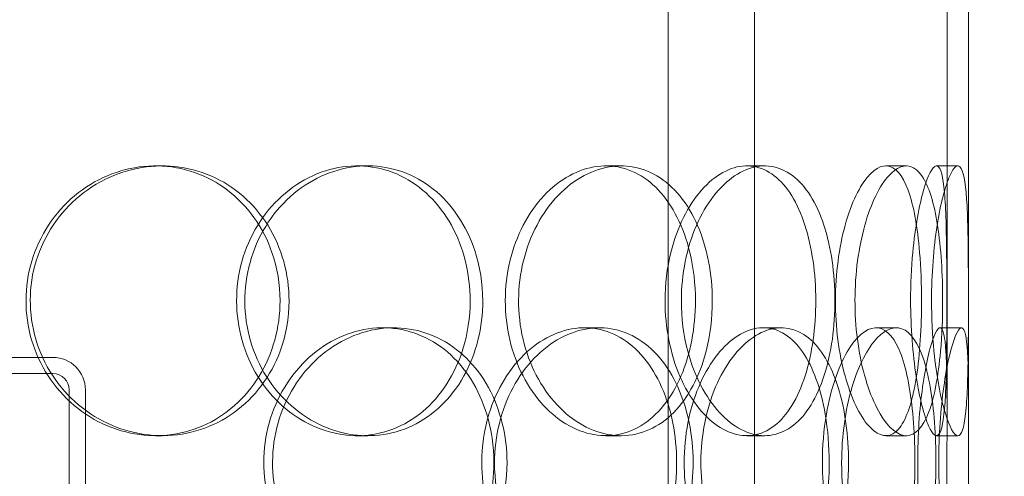
# Model space of a CAD drawing. Units: millimetres. Extents: x 245639 to 279370, y 159113 to 179421.
# Drawn here: x 253070 to 253252, y 174122 to 174207 of the extents above; entities that cross this region are included whole.
import ezdxf

# ---------------------------------------------------------------- set-up
doc = ezdxf.new("R2010")
doc.units = ezdxf.units.MM
doc.linetypes.add('DASHED', pattern=[0])
doc.layers.get('DEFPOINTS').update_dxf_attribs({"color": 250})
doc.layers.add('Hidden (ISO)', color=1, linetype='DASHED', lineweight=18, true_color=0xff0000)
doc.layers.add('kote', color=252, linetype='Continuous', lineweight=9)
doc.styles.get("Standard").update_dxf_attribs({"font": 'ISOCP.SHX'})
doc.styles.add('Styl textu40', font='arial.ttf')
doc.dimstyles.new('VARIABEL-ST', dxfattribs={"dimscale": 40, "dimtxt": 7, "dimasz": 2.5, "dimexe": 1, "dimexo": 1, "dimgap": 0.6, "dimtad": 1, "dimdsep": 46, "dimtxsty": 'Standard', "dimcen": 0, "dimclrd": 256, "dimclre": 256, "dimclrt": 5, "dimadec": 0, "dimazin": 0, "dimtp": 0.1, "dimtm": 0.1, "dimtfac": 0.71, "dimtdec": 3, "dimtmove": 0, "dimatfit": 3, "dimfxl": 1, "dimtzin": 0, "dimarcsym": 0})

# ---------------------------------------------------------------- blocks, each defined once
blk = doc.blocks.new('*D50')
at = {"layer": 'DEFPOINTS', "color": 0, "transparency": 16777216}
for p in [(246350.33, 174325.98), (255750.51, 174325.98), (255750.51, 172564.14)]:
    blk.add_point(p, dxfattribs=at)
at = {"layer": 'kote', "lineweight": -2, "transparency": 16777216}
for p, q in [((246350.33, 174285.98), (246350.33, 172524.14)), ((255750.51, 174285.98), (255750.51, 172524.14)), ((246450.33, 172564.14), (255650.51, 172564.14))]:
    blk.add_line(p, q, dxfattribs=at)
at = {"layer": 'kote', "transparency": 16777216}
for points in [[(246450.33, 172580.81), (246450.33, 172547.47), (246350.33, 172564.14)], [(255650.51, 172580.81), (255650.51, 172547.47), (255750.51, 172564.14)]]:
    blk.add_solid(points, dxfattribs=at)
at = {"layer": 'kote', "transparency": 16777216, "insert": (250901.27, 172690.25), "char_height": 100, "attachment_point": 1, "style": 'Styl textu40'}
blk.add_mtext('9400', dxfattribs=at)

msp = doc.modelspace()

# ---------------------------------------------------------------- linework, layer by layer
at = {"layer": 'Hidden (ISO)', "ltscale": 12.802444}
for p, q in [((253189.56, 173579.75), (253189.56, 174532.87)), ((253205.56, 173579.75), (253205.56, 174532.87))]:
    msp.add_line(p, q, dxfattribs=at)
at = {"layer": 'Hidden (ISO)', "ltscale": 6.822377}
for p, q in [((253241.19, 174133.08), (253241.19, 174276.42)), ((253245.19, 174133.08), (253245.19, 174276.42))]:
    msp.add_line(p, q, dxfattribs=at)
at = {"layer": 'Hidden (ISO)', "ltscale": 12.794165}
msp.add_line((253245.19, 173597.75), (253245.19, 174232.75), dxfattribs=at)
at = {"layer": 'Hidden (ISO)', "ltscale": 0.190278}
for p, q in [((253094.66, 174179.75), (253095.9, 174179.75)), ((253132, 174179.75), (253133.95, 174179.75)), ((253178.03, 174179.75), (253180.84, 174179.75)), ((253204.14, 174179.75), (253207.44, 174179.75)), ((253229.87, 174179.75), (253233.66, 174179.75)), ((253239.23, 174179.75), (253243.2, 174179.75)), ((253136.75, 174149.75), (253138.79, 174149.75)), ((253174.08, 174149.75), (253176.82, 174149.75)), ((253207.17, 174149.75), (253210.53, 174149.75)), ((253228.04, 174149.75), (253231.79, 174149.75)), ((253239.9, 174149.75), (253243.88, 174149.75)), ((253095.9, 174129.75), (253094.66, 174129.75)), ((253133.95, 174129.75), (253132, 174129.75)), ((253180.84, 174129.75), (253178.03, 174129.75)), ((253207.44, 174129.75), (253204.14, 174129.75)), ((253233.66, 174129.75), (253229.87, 174129.75)), ((253243.2, 174129.75), (253239.23, 174129.75))]:
    msp.add_line(p, q, dxfattribs=at)
at = {"layer": 'Hidden (ISO)', "ltscale": 4.473773}
for p, q in [((252981.69, 174144.25), (253075.69, 174144.25)), ((253075.69, 174141.25), (252981.69, 174141.25))]:
    msp.add_line(p, q, dxfattribs=at)
at = {"layer": 'Hidden (ISO)', "ltscale": 4.949717}
for p, q in [((253078.69, 174034.25), (253078.69, 174138.25)), ((253081.69, 174138.25), (253081.69, 174034.25))]:
    msp.add_line(p, q, dxfattribs=at)
at = {"layer": 'Hidden (ISO)', "ltscale": 0.448467}
msp.add_arc((253075.69, 174138.25), 6, 0, 90, dxfattribs=at)
at = {"layer": 'Hidden (ISO)', "ltscale": 0.224183}
msp.add_arc((253075.69, 174138.25), 3, 0, 90, dxfattribs=at)
at = {"layer": 'Hidden (ISO)', "ltscale": 7.513929}
for points in [[(253119.4, 174154.75), (253119.4, 174159.67), (253118.04, 174164.59), (253115.5, 174168.68), (253112.96, 174172.77), (253109.25, 174176.02), (253104.93, 174177.89), (253100.69, 174179.72), (253095.87, 174180.22), (253091.27, 174179.28), (253086.55, 174178.33), (253082.08, 174175.88), (253078.64, 174172.35), (253075.23, 174168.85), (253072.85, 174164.31), (253071.93, 174159.47), (253071.01, 174154.65), (253071.55, 174149.56), (253073.43, 174145.03), (253075.33, 174140.48), (253078.59, 174136.52), (253082.64, 174133.82), (253086.64, 174131.15), (253091.39, 174129.71), (253096.08, 174129.75), (253100.79, 174129.79), (253105.41, 174131.3), (253109.22, 174134.05), (253113.06, 174136.82), (253116.05, 174140.84), (253117.75, 174145.43), (253118.84, 174148.39), (253119.4, 174151.57), (253119.4, 174154.75)], [(253197.74, 174154.75), (253197.74, 174159.67), (253196.8, 174164.59), (253195.03, 174168.68), (253193.26, 174172.77), (253190.63, 174176.02), (253187.5, 174177.89), (253184.42, 174179.72), (253180.85, 174180.22), (253177.35, 174179.28), (253173.77, 174178.33), (253170.28, 174175.88), (253167.57, 174172.35), (253164.89, 174168.85), (253162.98, 174164.31), (253162.24, 174159.47), (253161.5, 174154.65), (253161.93, 174149.56), (253163.44, 174145.03), (253164.96, 174140.48), (253167.56, 174136.52), (253170.71, 174133.82), (253173.83, 174131.15), (253177.47, 174129.71), (253180.98, 174129.75), (253184.5, 174129.79), (253187.87, 174131.3), (253190.59, 174134.05), (253193.34, 174136.82), (253195.42, 174140.84), (253196.6, 174145.43), (253197.35, 174148.39), (253197.74, 174151.57), (253197.74, 174154.75)], [(253192.01, 174154.75), (253192.01, 174159.67), (253193.01, 174164.59), (253194.79, 174168.68), (253196.56, 174172.77), (253199.1, 174176.02), (253201.87, 174177.89), (253204.59, 174179.72), (253207.51, 174180.22), (253210.14, 174179.28), (253212.83, 174178.33), (253215.19, 174175.88), (253216.94, 174172.35), (253218.67, 174168.85), (253219.8, 174164.31), (253220.23, 174159.47), (253220.67, 174154.65), (253220.43, 174149.56), (253219.52, 174145.03), (253218.6, 174140.48), (253217, 174136.52), (253214.87, 174133.82), (253212.76, 174131.15), (253210.12, 174129.71), (253207.33, 174129.75), (253204.54, 174129.79), (253201.6, 174131.3), (253199.07, 174134.05), (253196.52, 174136.82), (253194.41, 174140.84), (253193.2, 174145.43), (253192.42, 174148.39), (253192.01, 174151.57), (253192.01, 174154.75)], [(253240.38, 174154.75), (253240.38, 174159.67), (253240.08, 174164.59), (253239.44, 174168.68), (253238.81, 174172.77), (253237.83, 174176.02), (253236.54, 174177.89), (253235.27, 174179.72), (253233.69, 174180.22), (253232.04, 174179.28), (253230.35, 174178.33), (253228.6, 174175.88), (253227.18, 174172.35), (253225.79, 174168.85), (253224.75, 174164.31), (253224.34, 174159.47), (253223.94, 174154.65), (253224.18, 174149.56), (253224.99, 174145.03), (253225.81, 174140.48), (253227.2, 174136.52), (253228.79, 174133.82), (253230.37, 174131.15), (253232.13, 174129.71), (253233.72, 174129.75), (253235.31, 174129.79), (253236.71, 174131.3), (253237.78, 174134.05), (253238.85, 174136.82), (253239.59, 174140.84), (253239.99, 174145.43), (253240.25, 174148.39), (253240.38, 174151.57), (253240.38, 174154.75)], [(253238.32, 174154.75), (253238.32, 174159.67), (253238.71, 174164.59), (253239.35, 174168.68), (253239.99, 174172.77), (253240.86, 174176.02), (253241.69, 174177.89), (253242.5, 174179.72), (253243.26, 174180.22), (253243.8, 174179.28), (253244.36, 174178.33), (253244.7, 174175.88), (253244.89, 174172.35), (253245.07, 174168.85), (253245.12, 174164.31), (253245.14, 174159.47), (253245.16, 174154.65), (253245.16, 174149.56), (253245.1, 174145.03), (253245.05, 174140.48), (253244.93, 174136.52), (253244.63, 174133.82), (253244.33, 174131.15), (253243.84, 174129.71), (253243.17, 174129.75), (253242.49, 174129.79), (253241.64, 174131.3), (253240.82, 174134.05), (253239.99, 174136.82), (253239.22, 174140.84), (253238.77, 174145.43), (253238.48, 174148.39), (253238.32, 174151.57), (253238.32, 174154.75)], [(253155.25, 174154.75), (253155.25, 174149.83), (253154.04, 174144.91), (253151.76, 174140.82), (253149.47, 174136.73), (253146.13, 174133.48), (253142.21, 174131.61), (253138.34, 174129.78), (253133.93, 174129.28), (253129.67, 174130.22), (253125.31, 174131.17), (253121.15, 174133.62), (253117.93, 174137.15), (253114.73, 174140.65), (253112.49, 174145.19), (253111.63, 174150.03), (253110.76, 174154.85), (253111.26, 174159.94), (253113.04, 174164.47), (253114.82, 174169.02), (253117.89, 174172.98), (253121.66, 174175.68), (253125.4, 174178.35), (253129.8, 174179.79), (253134.11, 174179.75), (253138.44, 174179.71), (253142.65, 174178.2), (253146.09, 174175.45), (253149.57, 174172.67), (253152.25, 174168.66), (253153.77, 174164.07), (253154.75, 174161.11), (253155.25, 174157.93), (253155.25, 174154.75)], [(253159.74, 174124.75), (253159.74, 174129.67), (253158.55, 174134.59), (253156.31, 174138.68), (253154.07, 174142.77), (253150.78, 174146.02), (253146.92, 174147.89), (253143.12, 174149.72), (253138.77, 174150.22), (253134.58, 174149.28), (253130.28, 174148.33), (253126.16, 174145.88), (253122.98, 174142.35), (253119.83, 174138.85), (253117.61, 174134.31), (253116.75, 174129.47), (253115.9, 174124.65), (253116.39, 174119.56), (253118.15, 174115.03), (253119.92, 174110.48), (253122.95, 174106.52), (253126.67, 174103.82), (253130.36, 174101.15), (253134.7, 174099.71), (253138.95, 174099.75), (253143.21, 174099.79), (253147.36, 174101.3), (253150.74, 174104.05), (253154.16, 174106.82), (253156.8, 174110.84), (253158.29, 174115.43), (253159.25, 174118.39), (253159.74, 174121.57), (253159.74, 174124.75)], [(253157.43, 174124.75), (253157.43, 174129.67), (253158.66, 174134.59), (253160.85, 174138.68), (253163.05, 174142.77), (253166.2, 174146.02), (253169.7, 174147.89), (253173.14, 174149.72), (253176.89, 174150.22), (253180.33, 174149.28), (253183.84, 174148.33), (253187.01, 174145.88), (253189.38, 174142.35), (253191.73, 174138.85), (253193.29, 174134.31), (253193.9, 174129.47), (253194.51, 174124.65), (253194.16, 174119.56), (253192.91, 174115.03), (253191.64, 174110.48), (253189.45, 174106.52), (253186.59, 174103.82), (253183.76, 174101.15), (253180.29, 174099.71), (253176.68, 174099.75), (253173.07, 174099.79), (253169.35, 174101.3), (253166.18, 174104.05), (253162.98, 174106.82), (253160.38, 174110.84), (253158.89, 174115.43), (253157.93, 174118.39), (253157.43, 174121.57), (253157.43, 174124.75)], [(253222.97, 174124.75), (253222.97, 174129.67), (253222.32, 174134.59), (253221.05, 174138.68), (253219.77, 174142.77), (253217.87, 174146.02), (253215.55, 174147.89), (253213.26, 174149.72), (253210.55, 174150.22), (253207.85, 174149.28), (253205.08, 174148.33), (253202.34, 174145.88), (253200.18, 174142.35), (253198.04, 174138.85), (253196.5, 174134.31), (253195.91, 174129.47), (253195.31, 174124.65), (253195.66, 174119.56), (253196.87, 174115.03), (253198.1, 174110.48), (253200.18, 174106.52), (253202.67, 174103.82), (253205.13, 174101.15), (253207.96, 174099.71), (253210.64, 174099.75), (253213.32, 174099.79), (253215.83, 174101.3), (253217.83, 174104.05), (253219.84, 174106.82), (253221.33, 174110.84), (253222.16, 174115.43), (253222.7, 174118.39), (253222.97, 174121.57), (253222.97, 174124.75)], [(253221.68, 174124.75), (253221.68, 174129.67), (253222.38, 174134.59), (253223.59, 174138.68), (253224.79, 174142.77), (253226.49, 174146.02), (253228.28, 174147.89), (253230.04, 174149.72), (253231.86, 174150.22), (253233.42, 174149.28), (253235.03, 174148.33), (253236.36, 174145.88), (253237.3, 174142.35), (253238.24, 174138.85), (253238.81, 174134.31), (253239.03, 174129.47), (253239.25, 174124.65), (253239.13, 174119.56), (253238.66, 174115.03), (253238.19, 174110.48), (253237.36, 174106.52), (253236.16, 174103.82), (253234.98, 174101.15), (253233.44, 174099.71), (253231.73, 174099.75), (253230.01, 174099.79), (253228.12, 174101.3), (253226.46, 174104.05), (253224.77, 174106.82), (253223.33, 174110.84), (253222.5, 174115.43), (253221.97, 174118.39), (253221.68, 174121.57), (253221.68, 174124.75)], [(253245.18, 174124.75), (253245.18, 174129.67), (253245.21, 174134.59), (253245.17, 174138.68), (253245.13, 174142.77), (253245.02, 174146.02), (253244.72, 174147.89), (253244.42, 174149.72), (253243.93, 174150.22), (253243.29, 174149.28), (253242.64, 174148.33), (253241.85, 174145.88), (253241.17, 174142.35), (253240.5, 174138.85), (253239.96, 174134.31), (253239.75, 174129.47), (253239.54, 174124.65), (253239.67, 174119.56), (253240.09, 174115.03), (253240.51, 174110.48), (253241.2, 174106.52), (253241.93, 174103.82), (253242.64, 174101.15), (253243.36, 174099.71), (253243.9, 174099.75), (253244.44, 174099.79), (253244.79, 174101.3), (253244.97, 174104.05), (253245.16, 174106.82), (253245.19, 174110.84), (253245.19, 174115.43), (253245.19, 174118.39), (253245.18, 174121.57), (253245.18, 174124.75)]]:
    msp.add_open_spline(points, degree=3, knots=[-3.141593, -3.141593, -3.141593, -3.141593, -2.550756, -2.550756, -2.550756, -1.9595, -1.9595, -1.9595, -1.37715, -1.37715, -1.37715, -0.781065, -0.781065, -0.781065, -0.190012, -0.190012, -0.190012, 0.399119, 0.399119, 0.399119, 0.991975, 0.991975, 0.991975, 1.578384, 1.578384, 1.578384, 2.166167, 2.166167, 2.166167, 2.759628, 2.759628, 2.759628, 3.141593, 3.141593, 3.141593, 3.141593], dxfattribs=at)
at = {"layer": 'Hidden (ISO)', "ltscale": 7.44412}
for points in [[(253152.92, 174154.75), (253152.92, 174159.69), (253151.71, 174164.63), (253149.45, 174168.73), (253147.2, 174172.82), (253143.91, 174176.06), (253140.04, 174177.92), (253136.24, 174179.74), (253131.9, 174180.22), (253127.72, 174179.26), (253123.44, 174178.29), (253119.34, 174175.81), (253116.19, 174172.26), (253113.06, 174168.73), (253110.88, 174164.15), (253110.06, 174159.28), (253109.24, 174154.43), (253109.78, 174149.32), (253111.57, 174144.8), (253113.37, 174140.25), (253116.43, 174136.32), (253120.17, 174133.66), (253123.86, 174131.04), (253128.2, 174129.66), (253132.43, 174129.75), (253136.67, 174129.85), (253140.8, 174131.43), (253144.15, 174134.24), (253147.54, 174137.07), (253150.13, 174141.15), (253151.57, 174145.78), (253152.46, 174148.64), (253152.92, 174151.69), (253152.92, 174154.75)], [(253117.73, 174154.75), (253117.73, 174149.81), (253116.38, 174144.87), (253113.86, 174140.77), (253111.36, 174136.68), (253107.7, 174133.44), (253103.45, 174131.58), (253099.27, 174129.76), (253094.54, 174129.28), (253090.02, 174130.24), (253085.38, 174131.21), (253080.99, 174133.69), (253077.63, 174137.24), (253074.28, 174140.77), (253071.97, 174145.35), (253071.1, 174150.22), (253070.23, 174155.07), (253070.8, 174160.18), (253072.7, 174164.7), (253074.62, 174169.25), (253077.87, 174173.18), (253081.88, 174175.84), (253085.84, 174178.46), (253090.52, 174179.84), (253095.13, 174179.75), (253099.75, 174179.65), (253104.27, 174178.07), (253107.98, 174175.26), (253111.72, 174172.43), (253114.62, 174168.35), (253116.23, 174163.72), (253117.22, 174160.86), (253117.73, 174157.81), (253117.73, 174154.75)], [(253194.62, 174154.75), (253194.62, 174149.81), (253193.69, 174144.87), (253191.94, 174140.77), (253190.18, 174136.68), (253187.6, 174133.44), (253184.52, 174131.58), (253181.48, 174129.76), (253177.97, 174129.28), (253174.53, 174130.24), (253171.01, 174131.21), (253167.59, 174133.69), (253164.94, 174137.24), (253162.3, 174140.77), (253160.44, 174145.35), (253159.74, 174150.22), (253159.04, 174155.07), (253159.5, 174160.18), (253161.03, 174164.7), (253162.56, 174169.25), (253165.15, 174173.18), (253168.27, 174175.84), (253171.36, 174178.46), (253174.94, 174179.84), (253178.38, 174179.75), (253181.83, 174179.65), (253185.13, 174178.07), (253187.77, 174175.26), (253190.45, 174172.43), (253192.47, 174168.35), (253193.58, 174163.72), (253194.27, 174160.86), (253194.62, 174157.81), (253194.62, 174154.75)], [(253188.99, 174154.75), (253188.99, 174149.81), (253189.98, 174144.87), (253191.74, 174140.77), (253193.49, 174136.68), (253195.99, 174133.44), (253198.71, 174131.58), (253201.39, 174129.76), (253204.26, 174129.28), (253206.84, 174130.24), (253209.48, 174131.21), (253211.8, 174133.69), (253213.5, 174137.24), (253215.2, 174140.77), (253216.3, 174145.35), (253216.71, 174150.22), (253217.12, 174155.07), (253216.86, 174160.18), (253215.94, 174164.7), (253215.02, 174169.25), (253213.42, 174173.18), (253211.3, 174175.84), (253209.21, 174178.46), (253206.61, 174179.84), (253203.86, 174179.75), (253201.11, 174179.65), (253198.23, 174178.07), (253195.76, 174175.26), (253193.26, 174172.43), (253191.22, 174168.35), (253190.07, 174163.72), (253189.36, 174160.86), (253188.99, 174157.81), (253188.99, 174154.75)], [(253236.47, 174154.75), (253236.47, 174149.81), (253236.17, 174144.87), (253235.54, 174140.77), (253234.91, 174136.68), (253233.95, 174133.44), (253232.68, 174131.58), (253231.43, 174129.76), (253229.87, 174129.28), (253228.25, 174130.24), (253226.59, 174131.21), (253224.86, 174133.69), (253223.48, 174137.24), (253222.11, 174140.77), (253221.09, 174145.35), (253220.71, 174150.22), (253220.33, 174155.07), (253220.59, 174160.18), (253221.41, 174164.7), (253222.23, 174169.25), (253223.61, 174173.18), (253225.19, 174175.84), (253226.75, 174178.46), (253228.48, 174179.84), (253230.03, 174179.75), (253231.58, 174179.65), (253232.95, 174178.07), (253233.98, 174175.26), (253235.03, 174172.43), (253235.73, 174168.35), (253236.12, 174163.72), (253236.35, 174160.86), (253236.47, 174157.81), (253236.47, 174154.75)], [(253234.45, 174154.75), (253234.45, 174149.81), (253234.84, 174144.87), (253235.47, 174140.77), (253236.1, 174136.68), (253236.96, 174133.44), (253237.77, 174131.58), (253238.57, 174129.76), (253239.3, 174129.28), (253239.84, 174130.24), (253240.38, 174131.21), (253240.71, 174133.69), (253240.9, 174137.24), (253241.08, 174140.77), (253241.12, 174145.35), (253241.14, 174150.22), (253241.16, 174155.07), (253241.16, 174160.18), (253241.1, 174164.7), (253241.04, 174169.25), (253240.92, 174173.18), (253240.62, 174175.84), (253240.32, 174178.46), (253239.83, 174179.84), (253239.16, 174179.75), (253238.5, 174179.65), (253237.65, 174178.07), (253236.85, 174175.26), (253236.03, 174172.43), (253235.29, 174168.35), (253234.86, 174163.72), (253234.59, 174160.86), (253234.45, 174157.81), (253234.45, 174154.75)], [(253157.32, 174124.75), (253157.32, 174119.81), (253156.14, 174114.87), (253153.92, 174110.77), (253151.71, 174106.68), (253148.47, 174103.44), (253144.67, 174101.58), (253140.93, 174099.76), (253136.66, 174099.28), (253132.54, 174100.24), (253128.31, 174101.21), (253124.27, 174103.69), (253121.16, 174107.24), (253118.06, 174110.77), (253115.91, 174115.35), (253115.09, 174120.22), (253114.28, 174125.07), (253114.82, 174130.18), (253116.59, 174134.7), (253118.37, 174139.25), (253121.39, 174143.18), (253125.08, 174145.84), (253128.73, 174148.46), (253133.01, 174149.84), (253137.18, 174149.75), (253141.36, 174149.65), (253145.41, 174148.07), (253148.71, 174145.26), (253152.04, 174142.43), (253154.59, 174138.35), (253156, 174133.72), (253156.87, 174130.86), (253157.32, 174127.81), (253157.32, 174124.75)], [(253155.06, 174124.75), (253155.06, 174119.81), (253156.26, 174114.87), (253158.44, 174110.77), (253160.6, 174106.68), (253163.71, 174103.44), (253167.15, 174101.58), (253170.54, 174099.76), (253174.22, 174099.28), (253177.59, 174100.24), (253181.05, 174101.21), (253184.16, 174103.69), (253186.47, 174107.24), (253188.77, 174110.77), (253190.3, 174115.35), (253190.87, 174120.22), (253191.45, 174125.07), (253191.08, 174130.18), (253189.81, 174134.7), (253188.53, 174139.25), (253186.34, 174143.18), (253183.5, 174145.84), (253180.7, 174148.46), (253177.27, 174149.84), (253173.73, 174149.75), (253170.17, 174149.65), (253166.52, 174148.07), (253163.43, 174145.26), (253160.31, 174142.43), (253157.79, 174138.35), (253156.38, 174133.72), (253155.51, 174130.86), (253155.06, 174127.81), (253155.06, 174124.75)], [(253219.38, 174124.75), (253219.38, 174119.81), (253218.74, 174114.87), (253217.48, 174110.77), (253216.22, 174106.68), (253214.35, 174103.44), (253212.06, 174101.58), (253209.8, 174099.76), (253207.14, 174099.28), (253204.48, 174100.24), (253201.76, 174101.21), (253199.07, 174103.69), (253196.96, 174107.24), (253194.86, 174110.77), (253193.36, 174115.35), (253192.79, 174120.22), (253192.23, 174125.07), (253192.6, 174130.18), (253193.83, 174134.7), (253195.06, 174139.25), (253197.14, 174143.18), (253199.6, 174145.84), (253202.03, 174148.46), (253204.82, 174149.84), (253207.44, 174149.75), (253210.07, 174149.65), (253212.52, 174148.07), (253214.46, 174145.26), (253216.42, 174142.43), (253217.86, 174138.35), (253218.65, 174133.72), (253219.14, 174130.86), (253219.38, 174127.81), (253219.38, 174124.75)], [(253218.12, 174124.75), (253218.12, 174119.81), (253218.81, 174114.87), (253220, 174110.77), (253221.19, 174106.68), (253222.87, 174103.44), (253224.62, 174101.58), (253226.35, 174099.76), (253228.14, 174099.28), (253229.67, 174100.24), (253231.24, 174101.21), (253232.55, 174103.69), (253233.47, 174107.24), (253234.39, 174110.77), (253234.94, 174115.35), (253235.15, 174120.22), (253235.36, 174125.07), (253235.24, 174130.18), (253234.76, 174134.7), (253234.28, 174139.25), (253233.45, 174143.18), (253232.26, 174145.84), (253231.08, 174148.46), (253229.56, 174149.84), (253227.87, 174149.75), (253226.17, 174149.65), (253224.32, 174148.07), (253222.69, 174145.26), (253221.04, 174142.43), (253219.65, 174138.35), (253218.86, 174133.72), (253218.37, 174130.86), (253218.12, 174127.81), (253218.12, 174124.75)], [(253241.18, 174124.75), (253241.18, 174119.81), (253241.21, 174114.87), (253241.17, 174110.77), (253241.13, 174106.68), (253241.02, 174103.44), (253240.72, 174101.58), (253240.43, 174099.76), (253239.94, 174099.28), (253239.31, 174100.24), (253238.67, 174101.21), (253237.89, 174103.69), (253237.23, 174107.24), (253236.57, 174110.77), (253236.04, 174115.35), (253235.84, 174120.22), (253235.65, 174125.07), (253235.78, 174130.18), (253236.2, 174134.7), (253236.62, 174139.25), (253237.32, 174143.18), (253238.03, 174145.84), (253238.73, 174148.46), (253239.44, 174149.84), (253239.96, 174149.75), (253240.48, 174149.65), (253240.82, 174148.07), (253240.99, 174145.26), (253241.16, 174142.43), (253241.19, 174138.35), (253241.19, 174133.72), (253241.19, 174130.86), (253241.18, 174127.81), (253241.18, 174124.75)]]:
    msp.add_open_spline(points, degree=3, knots=[-3.141593, -3.141593, -3.141593, -3.141593, -2.548374, -2.548374, -2.548374, -1.9561, -1.9561, -1.9561, -1.373298, -1.373298, -1.373298, -0.775825, -0.775825, -0.775825, -0.18228, -0.18228, -0.18228, 0.409527, 0.409527, 0.409527, 1.003875, 1.003875, 1.003875, 1.590619, 1.590619, 1.590619, 2.179212, 2.179212, 2.179212, 2.774697, 2.774697, 2.774697, 3.141593, 3.141593, 3.141593, 3.141593], dxfattribs=at)

# ---------------------------------------------------------------- dimensions: what is measured, and where the dimension line sits
at = {"layer": 'kote'}
dim = msp.add_linear_dim(base=(255750.51, 172564.14), p1=(246350.33, 174325.98), p2=(255750.51, 174325.98), angle=180, dimstyle='VARIABEL-ST', override={"dimtxt": 2.5, "dimtoh": 1, "dimdec": 0, "dimpost": '<>', "dimtxsty": 'Styl textu40', "dimclrt": 256, "dimtofl": 0, "dimatfit": 0}, dxfattribs=at)
dim.commit()
dim.dimension.update_dxf_attribs({"geometry": '*D50', "text_midpoint": (251050.42, 172564.14), "dimtype": 160})

doc.saveas('drawing.dxf')
